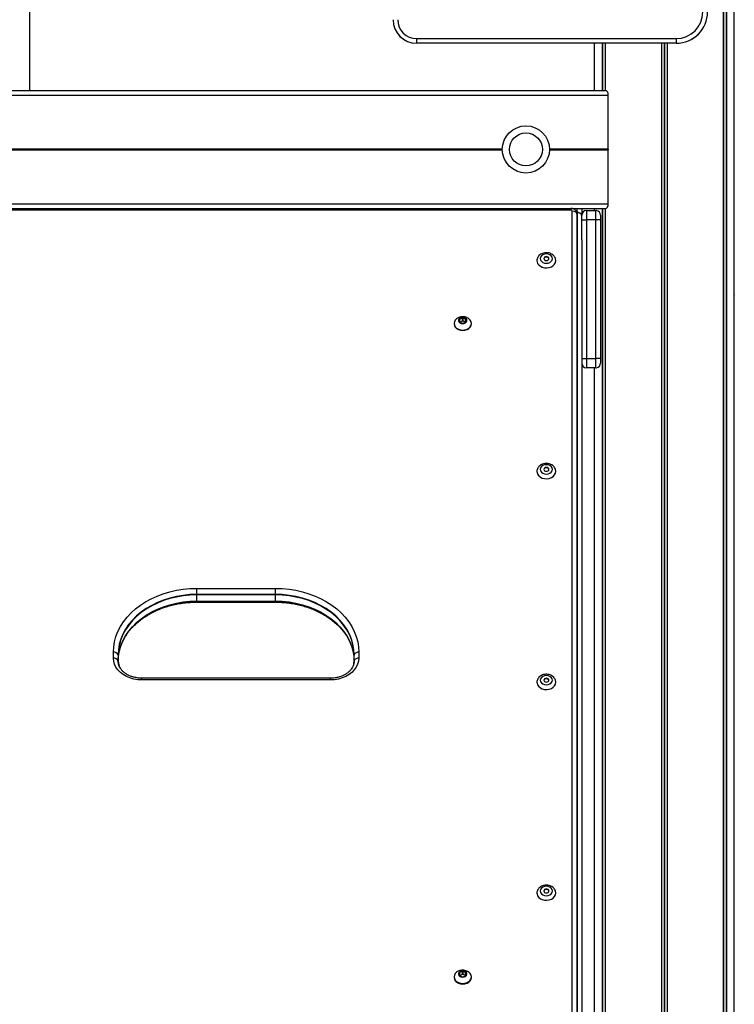
# Model space of a CAD drawing. Units: millimetres. Extents: x 1773 to 8635, y 1899 to 13939.
# Drawn here: x 6675 to 7129, y 11149 to 11775 of the extents above; entities that cross this region are included whole.
import ezdxf

# ---------------------------------------------------------------- set-up
doc = ezdxf.new("R2010")
doc.units = ezdxf.units.MM
doc.header["$LTSCALE"] = 100

msp = doc.modelspace()

# ---------------------------------------------------------------- linework, layer by layer
at = {"color": 7, "linetype": 'Continuous', "lineweight": 25}
for p, q in [((7128.89, 11608.11), (7128.89, 12628.02)), ((7121.95, 12524.38), (7121.95, 10530.02)), ((7121.99, 10530.02), (7121.99, 12524.31)), ((7122.05, 12523.92), (7122.05, 10530.02)), ((7123.73, 12524.31), (7123.73, 10530.02)), ((7123.84, 12524.38), (7123.84, 10530.02)), ((6680.89, 11730.02), (6680.89, 12517.59)), ((6926.89, 11763.02), (6926.89, 11760.06)), ((6926.89, 11763.02), (7091.89, 11763.02)), ((7091.89, 11760.06), (6926.89, 11760.06)), ((6926.89, 11760.06), (6926.89, 11760.02)), ((7091.89, 11760.02), (6926.89, 11760.02)), ((7039.89, 11760.02), (7039.89, 11730.02)), ((7046.79, 11760.02), (7046.79, 11730.02)), ((7091.89, 11763.02), (7091.89, 11760.06)), ((7091.89, 11760.06), (7091.89, 11760.02)), ((6276.7, 11730.02), (7047.08, 11730.02)), ((6275.04, 11727.02), (7048.74, 11727.02)), ((7048.74, 11692.83), (7048.74, 11727.02)), ((7048.72, 11692.72), (7048.69, 11692.62)), ((7048.69, 11692.41), (7048.72, 11692.31)), ((7048.74, 11658.02), (7048.74, 11692.21)), ((6275.04, 11658.02), (7048.74, 11658.02)), ((6276.7, 11655.02), (7047.08, 11655.02)), ((7024.89, 11653.94), (6299.39, 11653.94)), ((7025.89, 10651.96), (7025.89, 11653.18)), ((7028.89, 11652.36), (7028.71, 11652.36)), ((7028.99, 11652.36), (7028.71, 11652.36)), ((7031.99, 11654.26), (7031.99, 11651.44)), ((7034.89, 11653.67), (7034.89, 11647.67)), ((7034.89, 11653.67), (7040.85, 11653.67)), ((7039.89, 11655.02), (7039.89, 11653.67)), ((7040.89, 11647.67), (7040.89, 11653.67)), ((7046.79, 11655.02), (7046.79, 10530.02)), ((7028.89, 11651.25), (7028.76, 11652.18)), ((7028.85, 11651.57), (7028.85, 10650.35)), ((7028.89, 11651.25), (7028.89, 10650.03)), ((7031.89, 11647.67), (7031.89, 11650.67)), ((7031.89, 11647.67), (7034.89, 11647.67)), ((7031.89, 11635.01), (7031.89, 11647.67)), ((7040.89, 11647.67), (7034.89, 11647.67)), ((7034.89, 11647.67), (7034.89, 11559.67)), ((7040.89, 11559.67), (7040.89, 11647.67)), ((7043.89, 11647.67), (7040.89, 11647.67)), ((7043.89, 11650.67), (7043.89, 11647.67)), ((7043.89, 11647.67), (7043.89, 11559.67)), ((7031.89, 11635.01), (7031.89, 10530.02)), ((7128.89, 11599.99), (7128.89, 11608.11)), ((7128.89, 10530.02), (7128.89, 11599.97)), ((6954.19, 11584.35), (6954.19, 11582.94)), ((6955.99, 11585.32), (6954.39, 11584.62)), ((6954.39, 11582.69), (6954.39, 11584.62)), ((6955.99, 11583.4), (6954.39, 11582.69)), ((6955.99, 11583.4), (6955.99, 11585.32)), ((6957.99, 11584.62), (6956.39, 11585.32)), ((6956.39, 11583.4), (6956.39, 11585.32)), ((6957.99, 11582.69), (6956.39, 11583.4)), ((6957.99, 11582.69), (6957.99, 11584.62)), ((6958.19, 11582.94), (6958.19, 11584.35)), ((6950.69, 11581.88), (6950.69, 11581.55)), ((6954.39, 11582.67), (6955.99, 11581.96)), ((6956.39, 11581.96), (6957.99, 11582.67)), ((6958.01, 11582.68), (6957.99, 11582.69)), ((6961.69, 11581.55), (6961.69, 11581.88)), ((7031.89, 11559.67), (7034.89, 11559.67)), ((7034.89, 11559.67), (7034.89, 11553.67)), ((7034.89, 11559.67), (7040.89, 11559.67)), ((7040.89, 11553.67), (7040.89, 11559.67)), ((7043.89, 11559.67), (7040.89, 11559.67)), ((7043.89, 11559.67), (7043.89, 11556.67)), ((7040.85, 11553.67), (7034.89, 11553.67)), ((7039.89, 11553.67), (7039.89, 10530.02)), ((6787.14, 11413.41), (6837.14, 11413.41)), ((6787.14, 11409.53), (6787.14, 11413.41)), ((6837.14, 11409.53), (6787.14, 11409.53)), ((6787.14, 11409.18), (6787.14, 11409.53)), ((6787.14, 11405.32), (6787.14, 11409.18)), ((6837.14, 11409.18), (6787.14, 11409.18)), ((6837.14, 11409.53), (6837.14, 11413.41)), ((6837.14, 11409.18), (6837.14, 11409.53)), ((6837.14, 11405.32), (6837.14, 11409.18)), ((6787.14, 11405.32), (6787.14, 11405.03)), ((6787.14, 11405.32), (6837.14, 11405.32)), ((6787.14, 11405.03), (6837.14, 11405.03)), ((6787.14, 11404.62), (6837.14, 11404.62)), ((6837.14, 11405.32), (6837.14, 11405.03)), ((6734.14, 11368.98), (6734.14, 11372.81)), ((6737.1, 11371.2), (6737.1, 11367.37)), ((6737.14, 11370.88), (6737.14, 11367.05)), ((6885.91, 11375.16), (6885.96, 11375)), ((6887.14, 11367.05), (6887.14, 11370.88)), ((6887.18, 11367.37), (6887.18, 11371.2)), ((6890.14, 11372.81), (6890.14, 11368.98)), ((6872.14, 11356.26), (6752.14, 11356.26)), ((6872.14, 11355.19), (6752.14, 11355.19)), ((6950.69, 11166.3), (6950.69, 11165.97)), ((6954.19, 11168.77), (6954.19, 11167.36)), ((6955.99, 11169.74), (6954.39, 11169.04)), ((6954.39, 11167.11), (6954.39, 11169.04)), ((6955.99, 11167.82), (6954.39, 11167.11)), ((6954.39, 11167.09), (6955.99, 11166.38)), ((6955.99, 11167.82), (6955.99, 11169.74)), ((6957.99, 11169.04), (6956.39, 11169.74)), ((6956.39, 11167.82), (6956.39, 11169.74)), ((6957.99, 11167.11), (6956.39, 11167.82)), ((6956.39, 11166.38), (6957.99, 11167.09)), ((6957.99, 11167.11), (6957.99, 11169.04)), ((6958.19, 11167.36), (6958.19, 11168.77)), ((6961.69, 11165.97), (6961.69, 11166.3))]:
    msp.add_line(p, q, dxfattribs=at)
at = {"color": 8, "linetype": 'Continuous', "lineweight": 25}
for p, q in [((7044.94, 11760.02), (7044.94, 11730.02)), ((7045.05, 11760.02), (7045.05, 11730.02)), ((7046.72, 11760.02), (7046.72, 11730.02)), ((7046.83, 11760.02), (7046.83, 11730.02)), ((7082.5, 11760.02), (7082.5, 10530.02)), ((7082.64, 11760.02), (7082.64, 10530.02)), ((7084.26, 11760.02), (7084.26, 10530.02)), ((7084.52, 11760.02), (7084.52, 10530.02)), ((7086.13, 11760.02), (7086.13, 10530.02)), ((7086.28, 11760.02), (7086.28, 10530.02)), ((6342.39, 11692.83), (6981.39, 11692.83)), ((6342.39, 11692.72), (6981.39, 11692.72)), ((6342.39, 11692.62), (6981.39, 11692.62)), ((6342.39, 11692.41), (6981.39, 11692.41)), ((6342.39, 11692.31), (6981.39, 11692.31)), ((6342.39, 11692.21), (6981.39, 11692.21)), ((7011.39, 11692.83), (7048.74, 11692.83)), ((7011.39, 11692.72), (7048.72, 11692.72)), ((7011.39, 11692.62), (7048.69, 11692.62)), ((7011.39, 11692.41), (7048.69, 11692.41)), ((7011.39, 11692.31), (7048.72, 11692.31)), ((7011.39, 11692.21), (7048.74, 11692.21)), ((7024.89, 11655.02), (7024.89, 11653.94)), ((7028.89, 11652.36), (7028.89, 11651.25)), ((7028.99, 11652.36), (7028.99, 11655.02)), ((7044.94, 11655.02), (7044.94, 10530.02)), ((7045.05, 11655.02), (7045.05, 10530.02)), ((7046.72, 11655.02), (7046.72, 10530.02)), ((7046.83, 11655.02), (7046.83, 10530.02)), ((6787.14, 11405.03), (6787.14, 11404.62)), ((6837.14, 11405.03), (6837.14, 11404.62)), ((6752.14, 11355.19), (6752.14, 11356.26)), ((6872.14, 11355.19), (6872.14, 11356.26))]:
    msp.add_line(p, q, dxfattribs=at)
at = {"color": 7, "linetype": 'Continuous', "lineweight": 25, "flags": 128}
for points in [[(7031.89, 11650.43), (7031.83, 11650.81), (7031.66, 11651.17), (7031.38, 11651.5), (7031.01, 11651.8), (7030.55, 11652.04), (7030.04, 11652.21), (7029.47, 11652.32), (7028.89, 11652.36)], [(7031.99, 11654.26), (7031.93, 11654.85), (7031.89, 11655.02)], [(7028.77, 11652.18), (7028.77, 11652.16), (7028.85, 11651.57)], [(7028.77, 11652.18), (7028.77, 11652.16), (7028.85, 11651.57)], [(7003.39, 11621.76), (7003.44, 11621.2), (7003.81, 11620.08), (7004.53, 11619.07), (7005.56, 11618.23), (7006.83, 11617.61), (7008.26, 11617.26), (7009.77, 11617.18), (7011.24, 11617.4), (7012.6, 11617.89), (7013.76, 11618.62), (7014.65, 11619.56), (7015.2, 11620.63), (7015.39, 11621.77)], [(7013.29, 11623.12), (7013.1, 11624.04), (7012.54, 11624.88), (7011.68, 11625.54), (7010.59, 11625.96), (7009.39, 11626.11), (7008.18, 11625.96), (7007.1, 11625.54), (7006.23, 11624.88), (7005.68, 11624.04), (7005.49, 11623.12), (7005.68, 11622.2), (7006.23, 11621.36), (7007.1, 11620.7), (7008.18, 11620.28), (7009.39, 11620.13), (7010.59, 11620.28), (7011.68, 11620.7), (7012.54, 11621.36), (7013.1, 11622.2), (7013.29, 11623.12)], [(7009.39, 11624.35), (7008.78, 11624.25), (7008.26, 11623.99), (7007.91, 11623.59), (7007.79, 11623.12), (7007.91, 11622.65), (7008.26, 11622.25), (7008.78, 11621.99), (7009.39, 11621.9), (7010, 11621.99), (7010.52, 11622.25), (7010.87, 11622.65), (7010.99, 11623.12), (7010.87, 11623.59), (7010.52, 11623.99), (7010, 11624.25), (7009.39, 11624.35)], [(6952.97, 11585.29), (6952.3, 11584.85), (6951.43, 11583.98), (6950.88, 11582.97), (6950.69, 11581.88), (6950.88, 11580.78), (6951.43, 11579.77), (6952.3, 11578.9), (6953.44, 11578.23), (6954.76, 11577.81), (6956.19, 11577.66)], [(6956.19, 11581.7), (6957.15, 11581.84), (6957.98, 11582.23), (6958.57, 11582.83), (6958.83, 11583.55), (6958.74, 11584.29), (6958.31, 11584.96), (6957.59, 11585.47), (6956.68, 11585.74), (6955.7, 11585.74), (6954.79, 11585.47), (6954.07, 11584.96), (6953.63, 11584.29), (6953.54, 11583.55), (6953.81, 11582.83), (6954.4, 11582.23), (6955.23, 11581.84), (6956.19, 11581.7)], [(6958.69, 11583.68), (6958.5, 11584.41), (6957.96, 11585.04), (6957.15, 11585.45), (6956.19, 11585.6), (6955.23, 11585.45), (6954.42, 11585.04), (6953.88, 11584.41), (6953.69, 11583.68)], [(6958.69, 11583.64), (6958.5, 11584.38), (6957.96, 11585), (6957.15, 11585.41), (6956.19, 11585.56), (6955.23, 11585.41), (6954.42, 11585), (6953.88, 11584.38), (6953.69, 11583.64)], [(6956.19, 11577.66), (6957.61, 11577.81), (6958.94, 11578.23), (6960.08, 11578.9), (6960.95, 11579.77), (6961.5, 11580.78), (6961.69, 11581.88), (6961.5, 11582.97), (6960.95, 11583.98), (6960.08, 11584.85), (6959.43, 11585.28)], [(6950.69, 11581.55), (6950.88, 11580.46), (6951.43, 11579.45), (6952.3, 11578.57), (6953.44, 11577.91), (6954.76, 11577.48), (6956.19, 11577.34)], [(6956.19, 11577.34), (6957.61, 11577.48), (6958.94, 11577.91), (6960.08, 11578.57), (6960.95, 11579.45), (6961.5, 11580.46), (6961.69, 11581.55)], [(7013.29, 11489.06), (7013.1, 11489.99), (7012.54, 11490.82), (7011.68, 11491.48), (7010.59, 11491.9), (7009.39, 11492.05), (7008.18, 11491.9), (7007.1, 11491.48), (7006.23, 11490.82), (7005.68, 11489.99), (7005.49, 11489.06), (7005.68, 11488.14), (7006.23, 11487.31), (7007.1, 11486.65), (7008.18, 11486.22), (7009.39, 11486.08), (7010.59, 11486.22), (7011.68, 11486.65), (7012.54, 11487.31), (7013.1, 11488.14), (7013.29, 11489.06)], [(7009.39, 11490.29), (7008.78, 11490.2), (7008.26, 11489.93), (7007.91, 11489.53), (7007.79, 11489.06), (7007.91, 11488.59), (7008.26, 11488.2), (7008.78, 11487.93), (7009.39, 11487.84), (7010, 11487.93), (7010.52, 11488.2), (7010.87, 11488.59), (7010.99, 11489.06), (7010.87, 11489.53), (7010.52, 11489.93), (7010, 11490.2), (7009.39, 11490.29)], [(7003.39, 11487.7), (7003.44, 11487.14), (7003.81, 11486.02), (7004.53, 11485.01), (7005.56, 11484.17), (7006.83, 11483.55), (7008.26, 11483.2), (7009.77, 11483.13), (7011.24, 11483.34), (7012.6, 11483.83), (7013.76, 11484.57), (7014.65, 11485.5), (7015.2, 11486.57), (7015.39, 11487.71)], [(6734.14, 11372.81), (6734.32, 11376.16), (6734.86, 11379.49), (6735.76, 11382.77), (6737.01, 11385.99), (6738.6, 11389.12), (6740.53, 11392.13), (6742.77, 11395.01), (6745.31, 11397.74), (6748.15, 11400.3), (6751.24, 11402.68), (6754.58, 11404.85), (6758.15, 11406.8), (6761.91, 11408.51), (6765.85, 11409.99), (6769.93, 11411.21), (6774.13, 11412.16), (6778.41, 11412.85), (6782.76, 11413.27), (6787.14, 11413.41)], [(6787.14, 11409.53), (6782.78, 11409.39), (6778.45, 11408.95), (6774.19, 11408.23), (6770.02, 11407.22), (6765.99, 11405.94), (6762.12, 11404.4), (6758.44, 11402.6), (6754.97, 11400.57), (6751.75, 11398.31), (6748.8, 11395.84), (6746.15, 11393.19), (6743.8, 11390.37), (6741.78, 11387.4), (6740.11, 11384.31), (6738.8, 11381.12), (6737.86, 11377.86), (6737.29, 11374.54), (6737.1, 11371.2)], [(6787.14, 11409.53), (6782.78, 11409.39), (6778.45, 11408.95), (6774.19, 11408.23), (6770.02, 11407.22), (6765.99, 11405.94), (6762.12, 11404.4), (6758.44, 11402.6), (6754.97, 11400.57), (6751.75, 11398.31), (6748.8, 11395.84), (6746.15, 11393.19), (6743.8, 11390.37), (6741.78, 11387.4), (6740.11, 11384.31), (6738.8, 11381.12), (6737.86, 11377.86), (6737.29, 11374.54), (6737.1, 11371.2)], [(6787.14, 11409.18), (6782.78, 11409.03), (6778.46, 11408.6), (6774.2, 11407.88), (6770.04, 11406.87), (6766.01, 11405.59), (6762.14, 11404.05), (6758.46, 11402.25), (6755, 11400.22), (6751.78, 11397.96), (6748.84, 11395.5), (6746.18, 11392.85), (6743.84, 11390.03), (6741.82, 11387.07), (6740.15, 11383.98), (6738.84, 11380.79), (6737.9, 11377.53), (6737.33, 11374.22), (6737.14, 11370.88)], [(6837.14, 11413.41), (6841.51, 11413.27), (6845.86, 11412.85), (6850.15, 11412.16), (6854.35, 11411.21), (6858.43, 11409.99), (6862.36, 11408.51), (6866.13, 11406.8), (6869.69, 11404.85), (6873.03, 11402.68), (6876.13, 11400.3), (6878.96, 11397.74), (6881.51, 11395.01), (6883.75, 11392.13), (6885.67, 11389.12), (6887.27, 11385.99), (6888.52, 11382.77), (6889.42, 11379.49), (6889.96, 11376.16), (6890.14, 11372.81)], [(6887.18, 11371.2), (6886.99, 11374.54), (6886.42, 11377.86), (6885.48, 11381.12), (6884.16, 11384.31), (6882.49, 11387.4), (6880.48, 11390.37), (6878.13, 11393.19), (6875.47, 11395.84), (6872.52, 11398.31), (6869.3, 11400.57), (6865.84, 11402.6), (6862.16, 11404.4), (6858.29, 11405.94), (6854.25, 11407.22), (6850.09, 11408.23), (6845.83, 11408.95), (6841.5, 11409.39), (6837.14, 11409.53)], [(6887.18, 11371.2), (6886.99, 11374.54), (6886.42, 11377.86), (6885.48, 11381.12), (6884.16, 11384.31), (6882.49, 11387.4), (6880.48, 11390.37), (6878.13, 11393.19), (6875.47, 11395.84), (6872.52, 11398.31), (6869.3, 11400.57), (6865.84, 11402.6), (6862.16, 11404.4), (6858.29, 11405.94), (6854.25, 11407.22), (6850.09, 11408.23), (6845.83, 11408.95), (6841.5, 11409.39), (6837.14, 11409.53)], [(6887.14, 11370.88), (6886.95, 11374.22), (6886.38, 11377.53), (6885.43, 11380.79), (6884.12, 11383.98), (6882.45, 11387.07), (6880.44, 11390.03), (6878.1, 11392.85), (6875.44, 11395.5), (6872.49, 11397.96), (6869.28, 11400.22), (6865.82, 11402.25), (6862.14, 11404.05), (6858.27, 11405.59), (6854.24, 11406.87), (6850.08, 11407.88), (6845.82, 11408.6), (6841.5, 11409.03), (6837.14, 11409.18)], [(6737.14, 11367.02), (6737.33, 11370.36), (6737.9, 11373.67), (6738.84, 11376.93), (6740.15, 11380.12), (6741.82, 11383.21), (6743.84, 11386.17), (6746.18, 11388.99), (6748.84, 11391.64), (6751.78, 11394.11), (6755, 11396.36), (6758.46, 11398.4), (6762.14, 11400.19), (6766.01, 11401.74), (6770.04, 11403.01), (6774.2, 11404.02), (6778.46, 11404.74), (6782.78, 11405.18), (6787.14, 11405.32)], [(6737.2, 11369.2), (6737.29, 11370.04), (6737.86, 11373.36), (6738.8, 11376.62), (6740.11, 11379.81), (6741.78, 11382.9), (6743.8, 11385.87), (6746.15, 11388.69), (6748.8, 11391.34), (6751.75, 11393.81), (6754.97, 11396.07), (6758.44, 11398.1), (6762.12, 11399.9), (6765.99, 11401.44), (6770.02, 11402.72), (6774.19, 11403.73), (6778.45, 11404.45), (6782.78, 11404.89), (6787.14, 11405.03)], [(6737.2, 11369.2), (6737.29, 11370.04), (6737.86, 11373.36), (6738.8, 11376.62), (6740.11, 11379.81), (6741.78, 11382.9), (6743.8, 11385.87), (6746.15, 11388.69), (6748.8, 11391.34), (6751.75, 11393.81), (6754.97, 11396.07), (6758.44, 11398.1), (6762.12, 11399.9), (6765.99, 11401.44), (6770.02, 11402.72), (6774.19, 11403.73), (6778.45, 11404.45), (6782.78, 11404.89), (6787.14, 11405.03)], [(6837.14, 11405.32), (6841.5, 11405.18), (6845.82, 11404.74), (6850.08, 11404.02), (6854.24, 11403.01), (6858.27, 11401.74), (6862.14, 11400.19), (6865.82, 11398.4), (6869.28, 11396.36), (6872.49, 11394.11), (6875.44, 11391.64), (6878.1, 11388.99), (6880.44, 11386.17), (6882.45, 11383.21), (6884.12, 11380.12), (6885.43, 11376.93), (6886.38, 11373.67), (6886.95, 11370.36), (6887.14, 11367.02)], [(6837.14, 11405.03), (6841.5, 11404.89), (6845.83, 11404.45), (6850.09, 11403.73), (6854.25, 11402.72), (6858.29, 11401.44), (6862.16, 11399.9), (6865.84, 11398.1), (6869.3, 11396.07), (6872.52, 11393.81), (6875.47, 11391.34), (6878.13, 11388.69), (6880.48, 11385.87), (6882.49, 11382.9), (6884.16, 11379.81), (6885.48, 11376.62), (6885.99, 11375.02)], [(6837.14, 11405.03), (6841.5, 11404.89), (6845.83, 11404.45), (6850.09, 11403.73), (6854.25, 11402.72), (6858.29, 11401.44), (6862.16, 11399.9), (6865.84, 11398.1), (6869.3, 11396.07), (6872.52, 11393.81), (6875.47, 11391.34), (6878.13, 11388.69), (6880.48, 11385.87), (6882.49, 11382.9), (6884.16, 11379.81), (6885.48, 11376.62), (6885.99, 11375.02)], [(6752.14, 11355.19), (6749.58, 11355.33), (6747.07, 11355.75), (6744.66, 11356.43), (6742.41, 11357.38), (6740.35, 11358.56), (6738.53, 11359.95), (6737, 11361.52), (6735.76, 11363.25), (6734.87, 11365.09), (6734.32, 11367.01), (6734.14, 11368.98)], [(6737.1, 11367.37), (6737.28, 11365.57), (6737.4, 11365.05)], [(6737.1, 11367.37), (6737.28, 11365.57), (6737.71, 11364.11)], [(6890.14, 11368.98), (6889.96, 11367.01), (6889.41, 11365.09), (6888.51, 11363.25), (6887.28, 11361.52), (6885.74, 11359.95), (6883.93, 11358.56), (6881.87, 11357.38), (6879.62, 11356.43), (6877.21, 11355.75), (6874.7, 11355.33), (6872.14, 11355.19)], [(6886.94, 11365.3), (6886.99, 11365.57), (6887.18, 11367.37)], [(6886.94, 11365.3), (6886.99, 11365.57), (6887.18, 11367.37)], [(7013.29, 11355.01), (7013.1, 11355.93), (7012.54, 11356.76), (7011.68, 11357.42), (7010.59, 11357.85), (7009.39, 11357.99), (7008.18, 11357.85), (7007.1, 11357.42), (7006.23, 11356.76), (7005.68, 11355.93), (7005.49, 11355.01), (7005.68, 11354.08), (7006.23, 11353.25), (7007.1, 11352.59), (7008.18, 11352.16), (7009.39, 11352.02), (7010.59, 11352.16), (7011.68, 11352.59), (7012.54, 11353.25), (7013.1, 11354.08), (7013.29, 11355.01)], [(7003.39, 11353.64), (7003.44, 11353.08), (7003.81, 11351.96), (7004.53, 11350.95), (7005.56, 11350.11), (7006.83, 11349.5), (7008.26, 11349.14), (7009.77, 11349.07), (7011.24, 11349.28), (7012.6, 11349.77), (7013.76, 11350.51), (7014.65, 11351.44), (7015.2, 11352.51), (7015.39, 11353.66)], [(7009.39, 11356.23), (7008.78, 11356.14), (7008.26, 11355.87), (7007.91, 11355.47), (7007.79, 11355.01), (7007.91, 11354.54), (7008.26, 11354.14), (7008.78, 11353.87), (7009.39, 11353.78), (7010, 11353.87), (7010.52, 11354.14), (7010.87, 11354.54), (7010.99, 11355.01), (7010.87, 11355.47), (7010.52, 11355.87), (7010, 11356.14), (7009.39, 11356.23)], [(7013.29, 11220.95), (7013.1, 11221.87), (7012.54, 11222.7), (7011.68, 11223.36), (7010.59, 11223.79), (7009.39, 11223.94), (7008.18, 11223.79), (7007.1, 11223.36), (7006.23, 11222.7), (7005.68, 11221.87), (7005.49, 11220.95), (7005.68, 11220.02), (7006.23, 11219.19), (7007.1, 11218.53), (7008.18, 11218.11), (7009.39, 11217.96), (7010.59, 11218.11), (7011.68, 11218.53), (7012.54, 11219.19), (7013.1, 11220.02), (7013.29, 11220.95)], [(7009.39, 11222.17), (7008.78, 11222.08), (7008.26, 11221.81), (7007.91, 11221.42), (7007.79, 11220.95), (7007.91, 11220.48), (7008.26, 11220.08), (7008.78, 11219.82), (7009.39, 11219.72), (7010, 11219.82), (7010.52, 11220.08), (7010.87, 11220.48), (7010.99, 11220.95), (7010.87, 11221.42), (7010.52, 11221.81), (7010, 11222.08), (7009.39, 11222.17)], [(7003.39, 11219.58), (7003.44, 11219.02), (7003.81, 11217.91), (7004.53, 11216.9), (7005.56, 11216.06), (7006.83, 11215.44), (7008.26, 11215.08), (7009.77, 11215.01), (7011.24, 11215.23), (7012.6, 11215.72), (7013.76, 11216.45), (7014.65, 11217.38), (7015.2, 11218.45), (7015.39, 11219.6)], [(6956.19, 11166.12), (6957.15, 11166.26), (6957.98, 11166.65), (6958.57, 11167.25), (6958.83, 11167.97), (6958.74, 11168.71), (6958.31, 11169.38), (6957.59, 11169.89), (6956.68, 11170.16), (6955.7, 11170.16), (6954.79, 11169.89), (6954.07, 11169.38), (6953.63, 11168.71), (6953.54, 11167.97), (6953.81, 11167.25), (6954.4, 11166.65), (6955.23, 11166.26), (6956.19, 11166.12)], [(6952.97, 11169.71), (6952.3, 11169.28), (6951.43, 11168.4), (6950.88, 11167.39), (6950.69, 11166.3), (6950.88, 11165.21), (6951.43, 11164.19), (6952.3, 11163.32), (6953.44, 11162.65), (6954.76, 11162.23), (6956.19, 11162.08)], [(6950.69, 11165.97), (6950.88, 11164.88), (6951.43, 11163.87), (6952.3, 11163), (6953.44, 11162.33), (6954.76, 11161.91), (6956.19, 11161.76)], [(6958.69, 11168.1), (6958.5, 11168.84), (6957.96, 11169.46), (6957.15, 11169.87), (6956.19, 11170.02), (6955.23, 11169.87), (6954.42, 11169.46), (6953.88, 11168.84), (6953.69, 11168.1)], [(6958.69, 11168.06), (6958.5, 11168.8), (6957.96, 11169.42), (6957.15, 11169.83), (6956.19, 11169.98), (6955.23, 11169.83), (6954.42, 11169.42), (6953.88, 11168.8), (6953.69, 11168.06)], [(6956.19, 11162.08), (6957.61, 11162.23), (6958.94, 11162.65), (6960.08, 11163.32), (6960.95, 11164.19), (6961.5, 11165.21), (6961.69, 11166.3), (6961.5, 11167.39), (6960.95, 11168.4), (6960.08, 11169.28), (6959.43, 11169.7)], [(6956.19, 11161.76), (6957.61, 11161.91), (6958.94, 11162.33), (6960.08, 11163), (6960.95, 11163.87), (6961.5, 11164.88), (6961.69, 11165.97)]]:
    msp.add_lwpolyline(points, dxfattribs=at)
at = {"color": 7, "linetype": 'Continuous', "lineweight": 25}
for radius in [15, 10.5]:
    msp.add_circle((6996.39, 11692.52), radius, dxfattribs=at)
for centre, radius, start, end in [((7091.89, 11780.02), 17, 270, 0), ((7091.89, 11780.02), 19.96, 270, 0), ((7091.89, 11780.02), 20, 270, 0), ((6926.89, 11775.02), 15, 180, 270), ((6926.89, 11775.02), 14.96, 180, 270), ((6926.89, 11775.02), 12, 180, 270), ((7024.99, 11653.04), 0.907, 8.54593, 96.54303), ((7026.23, 11650.28), 2.91, 26.21523, 96.75946), ((7029.25, 11649.26), 3.11, 31.87897, 94.8933), ((7034.89, 11650.67), 3, 90, 180), ((7040.89, 11650.67), 3, 0, 82.08011), ((7027.63, 11651.25), 1.26, 0.04403, 14.83333), ((7009.24, 11622.54), 1.5, 84.25102, 163.50589), ((7009.54, 11622.54), 1.5, 16.49411, 95.74898), ((6954.49, 11584.33), 0.304, 109.86562, 176.13979), ((6956.19, 11584.86), 0.507, 66.75588, 113.24412), ((6956.19, 11582.93), 0.505, 66.67637, 113.32363), ((6957.89, 11584.33), 0.304, 3.79379, 70.13513), ((6954.49, 11582.96), 0.304, 183.88639, 250.13294), ((6954.51, 11582.37), 0.337, 111.82658, 154.85568), ((6956.19, 11582.43), 0.506, 246.69841, 293.30159), ((6957.89, 11582.96), 0.304, 289.86629, 356.18006), ((7034.89, 11556.67), 3, 180, 270), ((7040.89, 11556.67), 3, 275.36165, 0), ((7009.24, 11488.48), 1.5, 84.24635, 163.51056), ((7009.54, 11488.48), 1.5, 16.48944, 95.75365), ((6734.48, 11369.91), 2.92, 26.21746, 96.75545), ((6735.87, 11370.88), 1.27, 0.11528, 14.76208), ((6888.4, 11370.88), 1.26, 165.16308, 179.95957), ((6889.8, 11369.91), 2.92, 83.24455, 153.78254), ((6734.48, 11366.08), 2.91, 26.21719, 96.7575), ((6735.87, 11367.05), 1.27, 0.12075, 14.7566), ((6888.4, 11367.05), 1.26, 165.16848, 179.95417), ((6889.8, 11366.08), 2.91, 83.2425, 153.78281), ((7009.24, 11354.42), 1.5, 84.24283, 163.51111), ((7009.54, 11354.42), 1.5, 16.48889, 95.75717), ((7009.24, 11220.36), 1.5, 84.24448, 163.50946), ((7009.54, 11220.36), 1.5, 16.49054, 95.75552), ((6954.49, 11168.75), 0.304, 109.85241, 176.14063), ((6954.49, 11167.38), 0.304, 183.86759, 250.15173), ((6954.51, 11166.79), 0.339, 111.90082, 155.15761), ((6956.19, 11169.28), 0.506, 66.71612, 113.28388), ((6956.19, 11167.35), 0.505, 66.68738, 113.31262), ((6956.19, 11166.85), 0.505, 246.68738, 293.31262), ((6957.89, 11168.75), 0.304, 3.79295, 70.14833), ((6957.89, 11167.38), 0.304, 289.84749, 356.19886), ((6957.86, 11166.79), 0.338, 24.80612, 68.11562)]:
    msp.add_arc(centre, radius, start, end, dxfattribs=at)
at = {"color": 8, "linetype": 'Continuous', "lineweight": 25}
msp.add_arc((7030.58, 11654.23), 1.41, 1.29253, 33.89713, dxfattribs=at)
at = {"color": 7, "linetype": 'Continuous', "lineweight": 25}
for centre, major_axis, start_param, end_param in [((7047.08, 11727.02), (0, 3), 4.712389, 6.283185), ((7048.78, 11692.52), (0, 0.2), 1.029744, 2.111848), ((7048.63, 11692.83), (0, 0.2), 4.171337, 4.712389), ((7048.63, 11692.21), (0, 0.2), 4.712389, 5.253441), ((7047.08, 11658.02), (0, 3), 3.141593, 4.712389)]:
    msp.add_ellipse(centre, major_axis=major_axis, ratio=0.554309, start_param=start_param, end_param=end_param, dxfattribs=at)
for points, knots in [([(7028.76, 11652.18), (7028.75, 11652.21), (7028.7, 11652.57), (7028.35, 11653.2), (7027.73, 11653.98), (7026.89, 11654.56), (7025.93, 11654.94), (7025.24, 11654.99), (7024.89, 11655.02)], [0, 0, 0, 0, 0.015231, 0.213272, 0.40621, 0.599876, 0.799463, 1, 1, 1, 1]), ([(7040.89, 11653.67), (7040.88, 11653.67), (7040.87, 11653.67), (7040.86, 11653.67), (7040.85, 11653.67)], [0, 0, 0, 0, 0.632471, 1, 1, 1, 1]), ([(7041.3, 11653.62), (7041.25, 11653.63), (7041.14, 11653.66), (7041.01, 11653.67), (7040.91, 11653.67), (7040.89, 11653.67), (7040.89, 11653.67)], [0, 0, 0, 0, 0.349755, 0.834905, 0.947044, 1, 1, 1, 1]), ([(7015.39, 11621.77), (7015.37, 11622.05), (7015.33, 11622.72), (7014.98, 11623.74), (7014.33, 11624.74), (7013.44, 11625.59), (7012.35, 11626.26), (7011.08, 11626.7), (7009.72, 11626.9), (7008.31, 11626.82), (7006.95, 11626.48), (7005.7, 11625.86), (7004.69, 11625.03), (7003.94, 11624.01), (7003.46, 11622.91), (7003.42, 11622.12), (7003.4, 11621.75)], [0, 0, 0, 0, 0.050486, 0.119934, 0.189238, 0.259712, 0.332076, 0.406229, 0.481628, 0.557846, 0.634843, 0.712589, 0.790644, 0.859603, 0.934517, 1, 1, 1, 1]), ([(7128.88, 11599.97), (7128.88, 11599.95), (7128.89, 11599.9), (7128.86, 11600.27), (7128.79, 11601.06), (7128.73, 11602.21), (7128.69, 11603.56), (7128.7, 11604.96), (7128.75, 11606.25), (7128.82, 11607.28), (7128.88, 11607.98), (7128.88, 11608.07), (7128.89, 11608.11)], [0, 0, 0, 0, 0.036408, 0.143303, 0.250364, 0.357813, 0.465286, 0.572361, 0.679246, 0.786445, 0.893967, 1, 1, 1, 1]), ([(6959.4, 11585.26), (6959.22, 11585.37), (6958.67, 11585.7), (6957.65, 11586.01), (6956.38, 11586.2), (6955.04, 11586.09), (6953.89, 11585.78), (6953.24, 11585.41), (6953.01, 11585.28)], [0, 0, 0, 0, 0.097888, 0.288386, 0.47332, 0.663287, 0.877069, 1, 1, 1, 1]), ([(7040.85, 11553.67), (7040.86, 11553.67), (7040.87, 11553.67), (7040.88, 11553.67), (7040.89, 11553.67)], [0, 0, 0, 0, 0.367529, 1, 1, 1, 1]), ([(7040.89, 11553.67), (7040.89, 11553.67), (7040.9, 11553.67), (7040.95, 11553.67), (7041.03, 11553.67), (7041.11, 11553.67), (7041.16, 11553.68), (7041.17, 11553.68)], [0, 0, 0, 0, 0.052493, 0.144789, 0.515831, 0.885129, 1, 1, 1, 1]), ([(7015.39, 11487.71), (7015.37, 11488), (7015.33, 11488.67), (7014.98, 11489.68), (7014.33, 11490.68), (7013.44, 11491.53), (7012.35, 11492.2), (7011.08, 11492.64), (7009.72, 11492.84), (7008.31, 11492.77), (7006.95, 11492.42), (7005.7, 11491.8), (7004.69, 11490.97), (7003.94, 11489.95), (7003.46, 11488.85), (7003.42, 11488.06), (7003.4, 11487.7)], [0, 0, 0, 0, 0.0504893, 0.1199345, 0.18924, 0.259714, 0.3320777, 0.4062313, 0.4816294, 0.5578467, 0.6348432, 0.7125889, 0.7906473, 0.8596029, 0.9345145, 1, 1, 1, 1]), ([(6746.26, 11388.6), (6746.86, 11389.23), (6748.23, 11390.67), (6750.66, 11392.75), (6753.48, 11394.85), (6756.51, 11396.77), (6759.74, 11398.5), (6763.14, 11400.04), (6766.7, 11401.37), (6770.38, 11402.48), (6774.16, 11403.37), (6778.04, 11404.03), (6781.96, 11404.46), (6785.01, 11404.61), (6786.73, 11404.62), (6787.14, 11404.62)], [0, 0, 0, 0, 0.065169, 0.148143, 0.230987, 0.313735, 0.396423, 0.479068, 0.561688, 0.644304, 0.726908, 0.809515, 0.892117, 0.97472, 1, 1, 1, 1]), ([(6837.14, 11404.62), (6837.82, 11404.62), (6839.83, 11404.6), (6843.15, 11404.39), (6847.07, 11403.91), (6850.92, 11403.2), (6854.69, 11402.26), (6858.34, 11401.1), (6861.86, 11399.73), (6865.22, 11398.16), (6868.4, 11396.39), (6871.38, 11394.44), (6874.11, 11392.37), (6875.71, 11390.89), (6876.49, 11390.17)], [0, 0, 0, 0, 0.045348, 0.132673, 0.220008, 0.307322, 0.394622, 0.481898, 0.569165, 0.656418, 0.743671, 0.83093, 0.918228, 1, 1, 1, 1]), ([(6740.1, 11379.68), (6740.17, 11379.84), (6740.64, 11380.94), (6741.49, 11382.42), (6742.38, 11383.7), (6742.66, 11384.1)], [0, 0, 0, 0, 0.104285, 0.722526, 1, 1, 1, 1]), ([(6885.96, 11375), (6886.06, 11374.66), (6886.48, 11373.37), (6886.88, 11371.06), (6887.12, 11368.73), (6887.13, 11367.38), (6887.14, 11367.02)], [0, 0, 0, 0, 0.127299, 0.495955, 0.865818, 1, 1, 1, 1]), ([(6737.14, 11367.02), (6737.14, 11367.52), (6737.14, 11368.32), (6737.24, 11369.11), (6737.27, 11369.41)], [0, 0, 0, 0, 0.622917, 1, 1, 1, 1]), ([(6737.43, 11365.06), (6737.34, 11365.41), (6737.16, 11366.07), (6737.15, 11366.74), (6737.14, 11367.05)], [0, 0, 0, 0, 0.531088, 1, 1, 1, 1]), ([(6752.14, 11356.26), (6751.77, 11356.27), (6750.69, 11356.28), (6748.9, 11356.48), (6746.83, 11356.93), (6744.88, 11357.59), (6743.08, 11358.43), (6741.47, 11359.45), (6740.09, 11360.61), (6738.95, 11361.88), (6738.09, 11363.23), (6737.59, 11364.3), (6737.46, 11364.92), (6737.43, 11365.06)], [0, 0, 0, 0, 0.051501, 0.153281, 0.255001, 0.356558, 0.457967, 0.5593, 0.660719, 0.762554, 0.865358, 0.969907, 1, 1, 1, 1]), ([(6886.89, 11365.27), (6886.87, 11365.12), (6886.75, 11364.46), (6886.24, 11363.33), (6885.35, 11361.9), (6884.17, 11360.59), (6882.74, 11359.41), (6881.1, 11358.38), (6879.28, 11357.54), (6877.3, 11356.89), (6875.22, 11356.46), (6873.48, 11356.28), (6872.45, 11356.26), (6872.14, 11356.26)], [0, 0, 0, 0, 0.032021, 0.141211, 0.247605, 0.35145, 0.453591, 0.554764, 0.655456, 0.755956, 0.856382, 0.956783, 1, 1, 1, 1]), ([(6887.14, 11367.05), (6887.13, 11366.82), (6887.12, 11366.22), (6886.98, 11365.63), (6886.89, 11365.27)], [0, 0, 0, 0, 0.385073, 1, 1, 1, 1]), ([(7015.39, 11353.66), (7015.37, 11353.94), (7015.33, 11354.61), (7014.98, 11355.63), (7014.33, 11356.63), (7013.44, 11357.48), (7012.35, 11358.14), (7011.08, 11358.58), (7009.72, 11358.78), (7008.31, 11358.71), (7006.95, 11358.36), (7005.7, 11357.75), (7004.69, 11356.91), (7003.94, 11355.89), (7003.46, 11354.79), (7003.42, 11354.01), (7003.4, 11353.64)], [0, 0, 0, 0, 0.050489, 0.119937, 0.18924, 0.259716, 0.33208, 0.406232, 0.48163, 0.557848, 0.634844, 0.712591, 0.790647, 0.859603, 0.934518, 1, 1, 1, 1]), ([(7015.39, 11219.6), (7015.37, 11219.88), (7015.33, 11220.55), (7014.98, 11221.57), (7014.33, 11222.57), (7013.44, 11223.42), (7012.35, 11224.08), (7011.08, 11224.53), (7009.72, 11224.72), (7008.31, 11224.65), (7006.95, 11224.3), (7005.7, 11223.69), (7004.69, 11222.85), (7003.94, 11221.84), (7003.46, 11220.74), (7003.42, 11219.95), (7003.4, 11219.58)], [0, 0, 0, 0, 0.050489, 0.119933, 0.189239, 0.259713, 0.332079, 0.406231, 0.48163, 0.557848, 0.634845, 0.712591, 0.790648, 0.859607, 0.934517, 1, 1, 1, 1]), ([(6959.4, 11169.68), (6959.22, 11169.79), (6958.67, 11170.12), (6957.65, 11170.44), (6956.38, 11170.62), (6955.04, 11170.51), (6953.89, 11170.2), (6953.24, 11169.83), (6953.01, 11169.7)], [0, 0, 0, 0, 0.0978839, 0.2883834, 0.4733181, 0.663285, 0.8770687, 1, 1, 1, 1])]:
    msp.add_open_spline(points, degree=3, knots=knots, dxfattribs=at)

doc.saveas('drawing.dxf')
